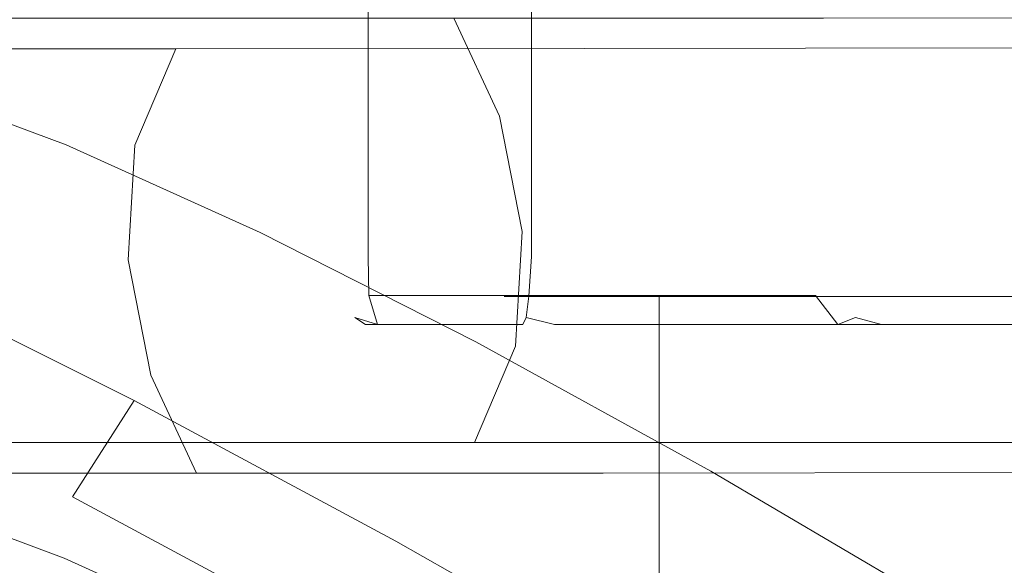
# Model space of a CAD drawing. Extents: x -132 to 128, y -395 to 0.
# Drawn here: x -100 to -75, y -42 to -28 of the extents above; entities that cross this region are included whole.
import ezdxf

# ---------------------------------------------------------------- set-up
doc = ezdxf.new("R2010")
doc.units = 0
doc.header["$LTSCALE"] = 500
doc.header["$MEASUREMENT"] = 0
doc.layers.add('CHROM', color=7, linetype='Continuous')
doc.layers.add('WAZ', color=7, linetype='Continuous')

msp = doc.modelspace()

# ---------------------------------------------------------------- linework, layer by layer
at = {"layer": 'CHROM', "lineweight": 0}
for points, invisible_edges in [([(-91.479, -34.112, -4.968), (-91.742, -34.112, -4.038), (-91.742, -22.043, -4.038), (-91.479, -22.043, -4.968)], 15), ([(-91.742, -34.112, -4.038), (-91.719, -34.112, -3.156), (-91.719, -22.043, -3.156), (-91.742, -22.043, -4.038)], 15), ([(-91.719, -22.043, -3.156), (-91.719, -34.112, -3.156), (-88.054, -34.112, 11.321), (-88.054, -22.043, 11.321)], 15), ([(-90.998, -34.112, -5.708), (-91.479, -34.112, -4.968), (-91.479, -22.043, -4.968), (-90.998, -22.043, -5.708)], 15), ([(-80.293, -22.043, -16.12), (-80.293, -34.112, -16.12), (-90.998, -34.112, -5.708), (-90.998, -22.043, -5.708)], 11), ([(-87.654, -22.043, 12.108), (-88.054, -22.043, 11.321), (-88.054, -34.112, 11.321), (-87.654, -34.112, 12.108)], 15), ([(-86.98, -22.043, 12.8), (-87.654, -22.043, 12.108), (-87.654, -34.112, 12.108), (-86.98, -34.112, 12.8)], 15), ([(-86.205, -22.043, 13.222), (-86.98, -22.043, 12.8), (-86.98, -34.112, 12.8), (-86.205, -34.112, 13.222)], 13), ([(-86.205, -22.043, 13.222), (-86.205, -34.112, 13.222), (-71.835, -34.112, 17.286), (-71.835, -22.043, 17.286)], 15), ([(-80.293, -22.043, -16.12), (-79.54, -22.043, -16.581), (-79.54, -34.112, -16.581), (-80.293, -34.112, -16.12)], 15), ([(-79.54, -22.043, -16.581), (-78.603, -22.043, -16.818), (-78.603, -34.112, -16.818), (-79.54, -34.112, -16.581)], 15), ([(-78.603, -22.043, -16.818), (-77.722, -22.043, -16.771), (-77.722, -34.112, -16.771), (-78.603, -34.112, -16.818)], 15), ([(-63.352, -22.043, -12.707), (-63.352, -34.112, -12.707), (-77.722, -34.112, -16.771), (-77.722, -22.043, -16.771)], 15), ([(-91.479, -34.112, -4.968), (-91.462, -35.089, -4.801), (-91.64, -35.089, -4.171), (-91.742, -34.112, -4.038)], 15), ([(-91.719, -34.112, -3.156), (-91.742, -34.112, -4.038), (-91.64, -35.089, -4.171), (-91.55, -35.073, -3.412)], 15), ([(-91.719, -34.112, -3.156), (-91.55, -35.073, -3.412), (-87.783, -35.073, 11.466), (-88.054, -34.112, 11.321)], 15), ([(-90.998, -34.112, -5.708), (-90.988, -35.073, -5.401), (-91.462, -35.089, -4.801), (-91.479, -34.112, -4.968)], 14), ([(-80.293, -34.112, -16.12), (-79.987, -35.073, -16.102), (-90.988, -35.073, -5.401), (-90.998, -34.112, -5.708)], 13), ([(-88.054, -34.112, 11.321), (-87.783, -35.073, 11.466), (-87.501, -35.089, 12.176), (-87.654, -34.112, 12.108)], 15), ([(-87.654, -34.112, 12.108), (-87.501, -35.089, 12.176), (-87.044, -35.089, 12.645), (-86.98, -34.112, 12.8)], 11), ([(-86.205, -34.112, 13.222), (-86.98, -34.112, 12.8), (-87.044, -35.089, 12.645), (-86.342, -35.073, 12.948)], 15), ([(-86.205, -34.112, 13.222), (-86.342, -35.073, 12.948), (-71.574, -35.073, 17.124), (-71.835, -34.112, 17.286)], 15), ([(-80.293, -34.112, -16.12), (-79.54, -34.112, -16.581), (-79.374, -35.089, -16.559), (-79.987, -35.073, -16.102)], 15), ([(-78.603, -34.112, -16.818), (-78.739, -35.089, -16.72), (-79.374, -35.089, -16.559), (-79.54, -34.112, -16.581)], 15), ([(-77.722, -34.112, -16.771), (-77.983, -35.073, -16.609), (-78.739, -35.089, -16.72), (-78.603, -34.112, -16.818)], 15), ([(-63.352, -34.112, -12.707), (-63.215, -35.073, -12.433), (-77.983, -35.073, -16.609), (-77.722, -34.112, -16.771)], 15), ([(-91.55, -35.073, -3.412), (-91.64, -35.089, -4.171), (-91.333, -35.609, -4.425), (-91.071, -35.781, -3.774)], 15), ([(-91.462, -35.089, -4.801), (-91.333, -35.609, -4.425), (-91.64, -35.089, -4.171), (-91.462, -35.089, -4.801)], 15), ([(-91.55, -35.073, -3.412), (-91.071, -35.781, -3.774), (-87.19, -35.781, 11.557), (-87.783, -35.073, 11.466)], 13), ([(-90.769, -35.781, -4.841), (-91.333, -35.609, -4.425), (-91.462, -35.089, -4.801), (-90.988, -35.073, -5.401)], 7), ([(-79.987, -35.073, -16.102), (-79.433, -35.781, -15.868), (-90.769, -35.781, -4.841), (-90.988, -35.073, -5.401)], 15), ([(-87.19, -35.781, 11.557), (-87.111, -35.609, 12.253), (-87.501, -35.089, 12.176), (-87.783, -35.073, 11.466)], 15), ([(-87.209, -48.034, -2.754), (-87.654, -48.034, 0.586), (-87.654, -35.096, 0.586), (-87.209, -35.096, -2.754)], 10), ([(-87.654, -48.034, 0.586), (-87.209, -48.034, 3.926), (-87.209, -35.096, 3.926), (-87.654, -35.096, 0.586)], 10), ([(-87.501, -35.089, 12.176), (-87.111, -35.609, 12.253), (-87.044, -35.089, 12.645), (-87.501, -35.089, 12.176)], 15), ([(-85.906, -48.034, -5.866), (-87.209, -48.034, -2.754), (-87.209, -35.096, -2.754), (-85.906, -35.096, -5.866)], 10), ([(-87.209, -48.034, 3.926), (-85.906, -48.034, 7.039), (-85.906, -35.096, 7.039), (-87.209, -35.096, 3.926)], 10), ([(-86.342, -35.073, 12.948), (-87.044, -35.089, 12.645), (-87.111, -35.609, 12.253), (-86.416, -35.781, 12.352)], 13), ([(-86.342, -35.073, 12.948), (-86.416, -35.781, 12.352), (-71.199, -35.781, 16.655), (-71.574, -35.073, 17.124)], 13), ([(-83.834, -48.034, -8.538), (-85.906, -48.034, -5.866), (-85.906, -35.096, -5.866), (-83.834, -35.096, -8.538)], 2), ([(-85.906, -48.034, 7.039), (-83.834, -48.034, 9.711), (-83.834, -35.096, 9.711), (-85.906, -35.096, 7.039)], 10), ([(-81.132, -48.034, -10.589), (-83.834, -48.034, -8.538), (-83.834, -35.096, -8.538), (-81.132, -35.096, -10.589)], 10), ([(-83.834, -48.034, 9.711), (-81.132, -48.034, 11.762), (-81.132, -35.096, 11.762), (-83.834, -35.096, 9.711)], 2), ([(-81.132, -48.034, 11.762), (-77.987, -48.034, 13.051), (-77.987, -35.096, 13.051), (-81.132, -35.096, 11.762)], 10), ([(-77.987, -48.034, -11.878), (-81.132, -48.034, -10.589), (-81.132, -35.096, -10.589), (-77.987, -35.096, -11.878)], 10), ([(-79.987, -35.073, -16.102), (-79.374, -35.089, -16.559), (-79.001, -35.609, -16.421), (-79.433, -35.781, -15.868)], 7), ([(-78.739, -35.089, -16.72), (-79.001, -35.609, -16.421), (-79.374, -35.089, -16.559), (-78.739, -35.089, -16.72)], 15), ([(-78.358, -35.781, -16.141), (-79.001, -35.609, -16.421), (-78.739, -35.089, -16.72), (-77.983, -35.073, -16.609)], 15), ([(-63.215, -35.073, -12.433), (-63.141, -35.781, -11.837), (-78.358, -35.781, -16.141), (-77.983, -35.073, -16.609)], 13), ([(-77.987, -48.034, 13.051), (-74.611, -48.034, 13.491), (-74.611, -35.096, 13.491), (-77.987, -35.096, 13.051)], 10), ([(-74.611, -48.034, -12.318), (-77.987, -48.034, -11.878), (-77.987, -35.096, -11.878), (-74.611, -35.096, -12.318)], 10), ([(-90.394, -36.071, -4.159), (-91.071, -35.781, -3.774), (-91.333, -35.609, -4.425), (-90.769, -35.781, -4.841)], 9), ([(-86.411, -36.071, 11.573), (-86.416, -35.781, 12.352), (-87.111, -35.609, 12.253), (-87.19, -35.781, 11.557)], 9), ([(-78.761, -36.071, -15.474), (-79.433, -35.781, -15.868), (-79.001, -35.609, -16.421), (-78.358, -35.781, -16.141)], 9), ([(-91.071, -35.781, -3.774), (-90.394, -36.071, -4.159), (-86.411, -36.071, 11.573), (-87.19, -35.781, 11.557)], 15), ([(-79.433, -35.781, -15.868), (-78.761, -36.071, -15.474), (-90.394, -36.071, -4.159), (-90.769, -35.781, -4.841)], 15), ([(-86.416, -35.781, 12.352), (-86.411, -36.071, 11.573), (-70.795, -36.071, 15.989), (-71.199, -35.781, 16.655)], 15), ([(-63.141, -35.781, -11.837), (-63.146, -36.071, -11.058), (-78.761, -36.071, -15.474), (-78.358, -35.781, -16.141)], 15), ([(-90.394, -36.071, -4.159), (-78.761, -36.071, -15.474), (-74.778, -36.071, 0.257), (-90.394, -36.071, -4.159)], 15), ([(-86.411, -36.071, 11.573), (-90.394, -36.071, -4.159), (-74.778, -36.071, 0.257), (-86.411, -36.071, 11.573)], 15), ([(-70.795, -36.071, 15.989), (-86.411, -36.071, 11.573), (-74.778, -36.071, 0.257), (-70.795, -36.071, 15.989)], 15), ([(-78.761, -36.071, -15.474), (-63.146, -36.071, -11.058), (-74.778, -36.071, 0.257), (-78.761, -36.071, -15.474)], 15)]:
    msp.add_3dface(points, dxfattribs=dict(at, invisible_edges=invisible_edges))
at = {"layer": 'WAZ', "lineweight": 0}
for points, invisible_edges in [([(-102.91, -27.286, -184.525), (-94.157, -27.285, -193.828), (-95.735, -28.998, -195.523), (-104.689, -28.999, -186.006)], 11), ([(-84.311, -27.284, -201.872), (-85.663, -28.996, -203.754), (-95.735, -28.998, -195.523), (-94.157, -27.285, -193.828)], 13), ([(-73.289, -27.267, -208.6), (-74.392, -28.978, -210.637), (-85.663, -28.996, -203.754), (-84.311, -27.284, -201.872)], 13), ([(-98.438, -31.367, 16.334), (-102.609, -29.802, 6.567), (-104.712, -28.321, 7.65), (-100.435, -29.932, 17.619)], 15), ([(-102.558, -30.655, -168.871), (-95.711, -30.655, -178.541), (-96.977, -28.245, -179.592), (-103.946, -28.244, -169.757)], 11), ([(-95.711, -30.655, -178.541), (-87.765, -30.656, -186.978), (-88.891, -28.246, -188.181), (-96.977, -28.245, -179.592)], 9), ([(-78.82, -30.658, -194.275), (-79.789, -28.247, -195.608), (-88.891, -28.246, -188.181), (-87.765, -30.656, -186.978)], 13), ([(-68.79, -30.646, -200.382), (-69.587, -28.233, -201.823), (-79.789, -28.247, -195.608), (-78.82, -30.658, -194.275)], 13), ([(-104.689, -28.999, -186.006), (-95.735, -28.998, -195.523), (-96.747, -31.372, -196.612), (-105.83, -31.373, -186.957)], 13), ([(-85.663, -28.996, -203.754), (-86.528, -31.37, -204.964), (-96.747, -31.372, -196.612), (-95.735, -28.998, -195.523)], 15), ([(-74.392, -28.978, -210.637), (-75.096, -31.351, -211.948), (-86.528, -31.37, -204.964), (-85.663, -28.996, -203.754)], 15), ([(-100.379, -32.982, 30.275), (-97.897, -32.036, 29.043), (-102.919, -29.778, 18.887), (-105.488, -30.686, 19.982)], 15), ([(-97.897, -32.036, 29.043), (-95.528, -32.139, 27.589), (-100.435, -29.932, 17.619), (-102.919, -29.778, 18.887)], 15), ([(-97.087, -33.665, 15.195), (-101.152, -32.145, 5.63), (-102.609, -29.802, 6.567), (-98.438, -31.367, 16.334)], 11), ([(-93.663, -33.517, 26.086), (-98.438, -31.367, 16.334), (-100.435, -29.932, 17.619), (-95.528, -32.139, 27.589)], 15), ([(-102.558, -30.655, -168.871), (-101.878, -33.49, -168.437), (-95.091, -33.491, -178.027), (-95.711, -30.655, -178.541)], 15), ([(-95.711, -30.655, -178.541), (-95.091, -33.491, -178.027), (-87.212, -33.492, -186.391), (-87.765, -30.656, -186.978)], 11), ([(-78.82, -30.658, -194.275), (-87.765, -30.656, -186.978), (-87.212, -33.492, -186.391), (-78.342, -33.495, -193.625)], 15), ([(-68.79, -30.646, -200.382), (-78.82, -30.658, -194.275), (-78.342, -33.495, -193.625), (-68.394, -33.482, -199.68)], 15), ([(-106.013, -34.197, -187.11), (-105.83, -31.373, -186.957), (-96.747, -31.372, -196.612), (-96.907, -34.195, -196.789)], 11), ([(-92.439, -35.758, 24.731), (-97.087, -33.665, 15.195), (-98.438, -31.367, 16.334), (-93.663, -33.517, 26.086)], 11), ([(-86.662, -34.193, -205.161), (-96.907, -34.195, -196.789), (-96.747, -31.372, -196.612), (-86.528, -31.37, -204.964)], 15), ([(-75.2, -34.174, -212.163), (-86.662, -34.193, -205.161), (-86.528, -31.37, -204.964), (-75.096, -31.351, -211.948)], 15), ([(-97.087, -33.665, 15.195), (-96.539, -36.406, 14.366), (-100.514, -34.924, 4.973), (-101.152, -32.145, 5.63)], 15), ([(-100.379, -32.982, 30.275), (-94.639, -35.856, 40.077), (-92.279, -34.859, 38.695), (-97.897, -32.036, 29.043)], 15), ([(-97.897, -32.036, 29.043), (-92.279, -34.859, 38.695), (-90.058, -34.898, 37.045), (-95.528, -32.139, 27.589)], 15), ([(-93.663, -33.517, 26.086), (-95.528, -32.139, 27.589), (-90.058, -34.898, 37.045), (-88.349, -36.207, 35.322)], 15), ([(-100.379, -32.982, 30.275), (-102.583, -34.75, 31.113), (-96.763, -37.657, 41.001), (-94.639, -35.856, 40.077)], 13), ([(-101.878, -33.49, -168.437), (-102.079, -36.314, -168.566), (-95.273, -36.315, -178.18), (-95.091, -33.491, -178.027)], 15), ([(-92.439, -35.758, 24.731), (-91.996, -38.452, 23.721), (-96.539, -36.406, 14.366), (-97.087, -33.665, 15.195)], 15), ([(-95.091, -33.491, -178.027), (-95.273, -36.315, -178.18), (-87.372, -36.316, -186.567), (-87.212, -33.492, -186.391)], 11), ([(-92.439, -35.758, 24.731), (-93.663, -33.517, 26.086), (-88.349, -36.207, 35.322), (-87.269, -38.384, 33.753)], 13), ([(-78.342, -33.495, -193.625), (-87.212, -33.492, -186.391), (-87.372, -36.316, -186.567), (-78.476, -36.318, -193.822)], 15), ([(-68.394, -33.482, -199.68), (-78.342, -33.495, -193.625), (-78.476, -36.318, -193.822), (-68.498, -36.305, -199.895)], 15), ([(-74.804, -37.01, -211.46), (-86.184, -37.029, -204.51), (-86.662, -34.193, -205.161), (-75.2, -34.174, -212.163)], 15), ([(-105.392, -37.032, -186.596), (-106.013, -34.197, -187.11), (-96.907, -34.195, -196.789), (-96.354, -37.031, -196.201)], 11), ([(-86.184, -37.029, -204.51), (-96.354, -37.031, -196.201), (-96.907, -34.195, -196.789), (-86.662, -34.193, -205.161)], 15), ([(-102.583, -34.75, 31.113), (-104.118, -37.114, 31.384), (-98.279, -40.028, 41.273), (-96.763, -37.657, 41.001)], 11), ([(-94.639, -35.856, 40.077), (-88.32, -39.265, 48.868), (-86.125, -38.2, 47.322), (-92.279, -34.859, 38.695)], 15), ([(-92.279, -34.859, 38.695), (-86.125, -38.2, 47.322), (-84.089, -38.162, 45.474), (-90.058, -34.898, 37.045)], 15), ([(-88.349, -36.207, 35.322), (-90.058, -34.898, 37.045), (-84.089, -38.162, 45.474), (-82.561, -39.394, 43.539)], 15), ([(-96.539, -36.406, 14.366), (-96.953, -39.169, 14.012), (-100.87, -37.712, 4.728), (-100.514, -34.924, 4.973)], 15), ([(-94.639, -35.856, 40.077), (-96.763, -37.657, 41.001), (-90.323, -41.115, 49.897), (-88.32, -39.265, 48.868)], 13), ([(-92.439, -35.758, 24.731), (-87.269, -38.384, 33.753), (-86.937, -41.028, 32.568), (-91.996, -38.452, 23.721)], 15), ([(-103.333, -38.689, -169.367), (-96.415, -38.689, -179.131), (-95.273, -36.315, -178.18), (-102.079, -36.314, -168.566)], 15), ([(-96.415, -38.689, -179.131), (-88.384, -38.69, -187.656), (-87.372, -36.316, -186.567), (-95.273, -36.315, -178.18)], 13), ([(-79.341, -38.692, -195.032), (-78.476, -36.318, -193.822), (-87.372, -36.316, -186.567), (-88.384, -38.69, -187.656)], 15), ([(-87.269, -38.384, 33.753), (-88.349, -36.207, 35.322), (-82.561, -39.394, 43.539), (-81.637, -41.503, 41.774)], 13), ([(-69.203, -38.678, -201.206), (-68.498, -36.305, -199.895), (-78.476, -36.318, -193.822), (-79.341, -38.692, -195.032)], 15), ([(-91.996, -38.452, 23.721), (-92.473, -41.186, 23.253), (-96.953, -39.169, 14.012), (-96.539, -36.406, 14.366)], 15), ([(-105.392, -37.032, -186.596), (-96.354, -37.031, -196.201), (-95.229, -39.442, -194.998), (-104.126, -39.443, -185.544)], 9), ([(-86.184, -37.029, -204.51), (-85.215, -39.441, -203.177), (-95.229, -39.442, -194.998), (-96.354, -37.031, -196.201)], 13), ([(-74.804, -37.01, -211.46), (-74.007, -39.423, -210.02), (-85.215, -39.441, -203.177), (-86.184, -37.029, -204.51)], 13), ([(-104.595, -39.849, 30.916), (-98.812, -42.736, 40.702), (-98.279, -40.028, 41.273), (-104.118, -37.114, 31.384)], 15), ([(-98.488, -41.535, 14.295), (-102.395, -40.083, 5.028), (-100.87, -37.712, 4.728), (-96.953, -39.169, 14.012)], 15), ([(-96.763, -37.657, 41.001), (-98.279, -40.028, 41.273), (-91.784, -43.506, 50.195), (-90.323, -41.115, 49.897)], 15), ([(-81.472, -43.167, 56.128), (-79.496, -42.015, 54.406), (-86.125, -38.2, 47.322), (-88.32, -39.265, 48.868)], 15), ([(-79.496, -42.015, 54.406), (-77.688, -41.885, 52.362), (-84.089, -38.162, 45.474), (-86.125, -38.2, 47.322)], 15), ([(-76.366, -43.033, 50.236), (-82.561, -39.394, 43.539), (-84.089, -38.162, 45.474), (-77.688, -41.885, 52.362)], 15), ([(-91.996, -38.452, 23.721), (-86.937, -41.028, 32.568), (-87.47, -43.736, 31.997), (-92.473, -41.186, 23.253)], 15), ([(-87.269, -38.384, 33.753), (-81.637, -41.503, 41.774), (-81.413, -44.099, 40.438), (-86.937, -41.028, 32.568)], 15), ([(-105.286, -40.401, -170.615), (-98.194, -40.402, -180.611), (-96.415, -38.689, -179.131), (-103.333, -38.689, -169.367)], 11), ([(-98.194, -40.402, -180.611), (-89.962, -40.402, -189.352), (-88.384, -38.69, -187.656), (-96.415, -38.689, -179.131)], 11), ([(-80.693, -40.403, -196.914), (-79.341, -38.692, -195.032), (-88.384, -38.69, -187.656), (-89.962, -40.402, -189.352)], 13), ([(-70.306, -40.389, -203.243), (-69.203, -38.678, -201.206), (-79.341, -38.692, -195.032), (-80.693, -40.403, -196.914)], 13), ([(-94.008, -43.551, 23.524), (-98.488, -41.535, 14.295), (-96.953, -39.169, 14.012), (-92.473, -41.186, 23.253)], 15), ([(-81.472, -43.167, 56.128), (-88.32, -39.265, 48.868), (-90.323, -41.115, 49.897), (-83.299, -45.086, 57.288)], 11), ([(-104.126, -39.443, -185.544), (-95.229, -39.442, -194.998), (-93.671, -40.991, -193.33), (-102.372, -40.991, -184.087)], 15), ([(-85.215, -39.441, -203.177), (-83.876, -40.99, -201.328), (-93.671, -40.991, -193.33), (-95.229, -39.442, -194.998)], 15), ([(-74.007, -39.423, -210.02), (-72.909, -40.973, -208.019), (-83.876, -40.99, -201.328), (-85.215, -39.441, -203.177)], 15), ([(-75.604, -45.076, 48.309), (-81.637, -41.503, 41.774), (-82.561, -39.394, 43.539), (-76.366, -43.033, 50.236)], 11), ([(-104.152, -42.542, 29.906), (-98.48, -45.38, 39.518), (-98.812, -42.736, 40.702), (-104.595, -39.849, 30.916)], 15), ([(-100.74, -43.282, 15.062), (-104.679, -41.817, 5.733), (-102.395, -40.083, 5.028), (-98.488, -41.535, 14.295)], 11), ([(-98.812, -42.736, 40.702), (-92.355, -46.195, 49.546), (-91.784, -43.506, 50.195), (-98.279, -40.028, 41.273)], 11), ([(-105.286, -40.401, -170.615), (-107.584, -41.24, -172.082), (-100.287, -41.24, -182.353), (-98.194, -40.402, -180.611)], 15), ([(-98.194, -40.402, -180.611), (-100.287, -41.24, -182.353), (-91.82, -41.24, -191.345), (-89.962, -40.402, -189.352)], 15), ([(-80.693, -40.403, -196.914), (-89.962, -40.402, -189.352), (-91.82, -41.24, -191.345), (-82.287, -41.24, -199.126)], 15), ([(-70.306, -40.389, -203.243), (-80.693, -40.403, -196.914), (-82.287, -41.24, -199.126), (-71.608, -41.224, -205.637)], 15), ([(-100.287, -41.24, -182.353), (-102.372, -40.991, -184.087), (-93.671, -40.991, -193.33), (-91.82, -41.24, -191.345)], 15), ([(-94.008, -43.551, 23.524), (-92.473, -41.186, 23.253), (-87.47, -43.736, 31.997), (-88.985, -46.107, 32.27)], 15), ([(-82.287, -41.24, -199.126), (-91.82, -41.24, -191.345), (-93.671, -40.991, -193.33), (-83.876, -40.99, -201.328)], 15), ([(-83.299, -45.086, 57.288), (-90.323, -41.115, 49.897), (-91.784, -43.506, 50.195), (-84.661, -47.515, 57.645)], 15), ([(-86.937, -41.028, 32.568), (-81.413, -44.099, 40.438), (-81.984, -46.788, 39.79), (-87.47, -43.736, 31.997)], 15), ([(-71.608, -41.224, -205.637), (-82.287, -41.24, -199.126), (-83.876, -40.99, -201.328), (-72.909, -40.973, -208.019)], 15), ([(-96.212, -45.319, 24.362), (-100.74, -43.282, 15.062), (-98.488, -41.535, 14.295), (-94.008, -43.551, 23.524)], 11), ([(-75.604, -45.076, 48.309), (-75.475, -47.631, 46.862), (-81.413, -44.099, 40.438), (-81.637, -41.503, 41.774)], 15)]:
    msp.add_3dface(points, dxfattribs=dict(at, invisible_edges=invisible_edges))

doc.saveas('drawing.dxf')
